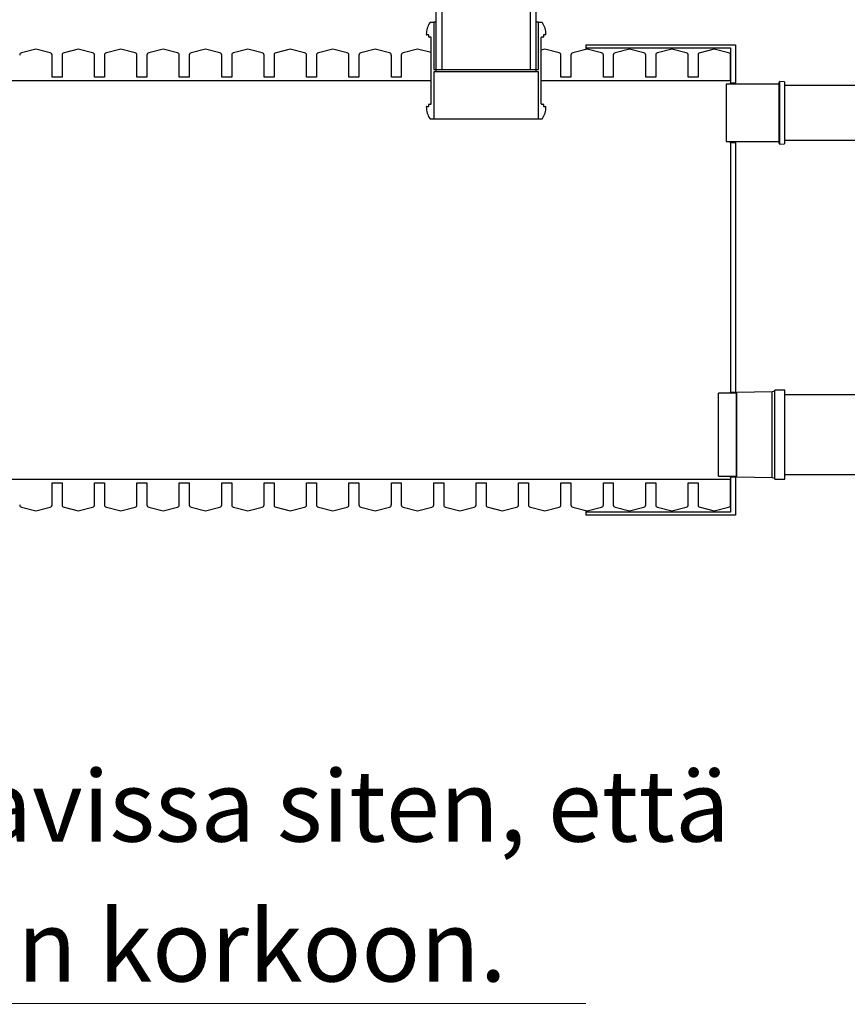
# Model space of a CAD drawing. Units: millimetres. Extents: x 10 to 411, y 10 to 287.
# Drawn here: x 160 to 196, y 158 to 202 of the extents above; entities that cross this region are included whole.
import ezdxf

# ---------------------------------------------------------------- set-up
doc = ezdxf.new("R2010")
doc.units = ezdxf.units.MM
doc.linetypes.add('SLD-Solid', pattern=[0])
doc.styles.add('SLDTEXTSTYLE0', font='arial.ttf', dxfattribs={"width": 0.948})

# ---------------------------------------------------------------- blocks, each defined once
blk = doc.blocks.new('SW_NOTE_0')
at = {"color": 0, "linetype": 'SLD-Solid', "lineweight": 0}
blk.add_line((80.301, 0), (0, 0), dxfattribs=at)
blk.add_line((80.301, 0), (0, 0), dxfattribs=at)
at = {"color": 0, "linetype": 'Continuous', "lineweight": 0, "char_height": 3.175, "attachment_point": 1, "style": 'SLDTEXTSTYLE0'}
for s, insert in [('Päätykappale on asennettavissa siten, että', (0.395, 10.391)), ('tuloyhde saadaan haluttuun korkoon.', (0.395, 4.158))]:
    blk.add_mtext(s, dxfattribs=dict(at, insert=insert))

msp = doc.modelspace()

# ---------------------------------------------------------------- linework, layer by layer
at = {"color": 7, "linetype": 'SLD-Solid', "lineweight": 25}
for p, q in [((178.089, 199.453), (178.089, 208.342)), ((178.35, 199.453), (178.35, 208.342)), ((182.272, 208.342), (182.272, 199.453)), ((182.533, 208.342), (182.533, 199.453)), ((177.835, 201.558), (177.977, 201.558)), ((177.977, 201.558), (177.977, 199.453)), ((178.089, 201.558), (177.977, 201.558)), ((182.644, 201.558), (182.533, 201.558)), ((182.644, 199.453), (182.644, 201.558)), ((182.644, 201.558), (182.786, 201.558)), ((177.733, 201.003), (177.667, 201.003)), ((177.755, 200.914), (177.755, 200.981)), ((177.844, 200.892), (177.777, 200.892)), ((177.866, 197.936), (177.866, 200.87)), ((182.755, 200.87), (182.755, 197.936)), ((182.844, 200.892), (182.777, 200.892)), ((182.866, 200.981), (182.866, 200.914)), ((182.955, 201.003), (182.889, 201.003)), ((184.755, 200.557), (191.422, 200.557)), ((184.755, 200.557), (184.755, 200.424)), ((184.755, 200.424), (184.755, 200.344)), ((184.755, 200.424), (191.2, 200.424)), ((191.2, 200.424), (191.2, 198.857)), ((191.422, 200.557), (191.422, 198.857)), ((160.255, 200.357), (159.618, 200.204)), ((160.892, 200.204), (160.255, 200.357)), ((160.977, 199.117), (160.977, 200.096)), ((161.422, 200.096), (161.422, 199.117)), ((162.144, 200.357), (161.507, 200.204)), ((162.781, 200.204), (162.144, 200.357)), ((162.866, 199.117), (162.866, 200.096)), ((163.311, 200.096), (163.311, 199.117)), ((164.033, 200.357), (163.396, 200.204)), ((164.67, 200.204), (164.033, 200.357)), ((164.755, 199.117), (164.755, 200.096)), ((165.2, 200.096), (165.2, 199.117)), ((165.922, 200.357), (165.285, 200.204)), ((166.559, 200.204), (165.922, 200.357)), ((166.644, 199.117), (166.644, 200.096)), ((167.089, 200.096), (167.089, 199.117)), ((167.811, 200.357), (167.174, 200.204)), ((168.448, 200.204), (167.811, 200.357)), ((168.533, 199.117), (168.533, 200.096)), ((168.977, 200.096), (168.977, 199.117)), ((169.7, 200.357), (169.063, 200.204)), ((170.337, 200.204), (169.7, 200.357)), ((170.422, 199.117), (170.422, 200.096)), ((170.866, 200.096), (170.866, 199.117)), ((171.589, 200.357), (170.951, 200.204)), ((172.226, 200.204), (171.589, 200.357)), ((172.311, 199.117), (172.311, 200.096)), ((172.755, 200.096), (172.755, 199.117)), ((173.477, 200.357), (172.84, 200.204)), ((174.115, 200.204), (173.477, 200.357)), ((174.2, 199.117), (174.2, 200.096)), ((174.644, 200.096), (174.644, 199.117)), ((175.366, 200.357), (174.729, 200.204)), ((176.003, 200.204), (175.366, 200.357)), ((176.089, 199.117), (176.089, 200.096)), ((176.533, 200.096), (176.533, 199.117)), ((177.255, 200.357), (176.618, 200.204)), ((177.866, 200.21), (177.255, 200.357)), ((177.866, 198.968), (177.866, 200.21)), ((182.922, 200.357), (182.755, 200.317)), ((182.755, 200.317), (182.755, 198.968)), ((183.559, 200.204), (182.922, 200.357)), ((183.644, 199.117), (183.644, 200.096)), ((184.089, 200.096), (184.089, 199.117)), ((184.811, 200.357), (184.174, 200.204)), ((185.448, 200.204), (184.811, 200.357)), ((185.533, 199.117), (185.533, 200.096)), ((185.977, 200.096), (185.977, 199.117)), ((186.7, 200.357), (186.063, 200.204)), ((187.337, 200.204), (186.7, 200.357)), ((187.422, 199.117), (187.422, 200.096)), ((187.866, 200.096), (187.866, 199.117)), ((188.589, 200.357), (187.951, 200.204)), ((189.226, 200.204), (188.589, 200.357)), ((189.311, 199.117), (189.311, 200.096)), ((189.755, 200.096), (189.755, 199.117)), ((190.477, 200.357), (189.84, 200.204)), ((191.115, 200.204), (190.477, 200.357)), ((191.2, 198.968), (191.2, 200.096)), ((161.422, 199.117), (160.977, 199.117)), ((163.311, 199.117), (162.866, 199.117)), ((165.2, 199.117), (164.755, 199.117)), ((167.089, 199.117), (166.644, 199.117)), ((168.977, 199.117), (168.533, 199.117)), ((170.866, 199.117), (170.422, 199.117)), ((172.755, 199.117), (172.311, 199.117)), ((174.644, 199.117), (174.2, 199.117)), ((176.533, 199.117), (176.089, 199.117)), ((177.977, 199.453), (178.077, 199.453)), ((177.977, 199.353), (177.977, 197.247)), ((178.077, 199.353), (177.977, 199.353)), ((178.077, 199.453), (178.077, 199.353)), ((178.089, 199.453), (178.077, 199.453)), ((182.544, 199.353), (178.077, 199.353)), ((178.089, 199.453), (178.35, 199.453)), ((178.35, 199.453), (182.272, 199.453)), ((182.272, 199.453), (182.533, 199.453)), ((182.544, 199.453), (182.533, 199.453)), ((182.544, 199.353), (182.544, 199.453)), ((182.544, 199.453), (182.644, 199.453)), ((182.644, 199.353), (182.544, 199.353)), ((182.644, 197.247), (182.644, 199.353)), ((184.089, 199.117), (183.644, 199.117)), ((185.977, 199.117), (185.533, 199.117)), ((187.866, 199.117), (187.422, 199.117)), ((189.755, 199.117), (189.311, 199.117)), ((102.311, 198.968), (177.866, 198.968)), ((182.755, 198.968), (191.2, 198.968)), ((193.348, 198.805), (191.004, 198.805)), ((191.004, 198.805), (191.004, 196.246)), ((191.2, 198.857), (191.422, 198.857)), ((191.2, 198.805), (191.2, 198.857)), ((191.422, 198.805), (191.422, 198.857)), ((193.382, 198.871), (193.348, 198.871)), ((193.348, 198.871), (193.348, 196.18)), ((193.604, 198.902), (193.382, 198.916)), ((193.382, 198.916), (193.382, 196.135)), ((193.604, 198.902), (193.604, 196.149)), ((207.008, 198.746), (193.604, 198.746)), ((177.667, 197.803), (177.733, 197.803)), ((177.755, 197.825), (177.755, 197.892)), ((177.777, 197.914), (177.844, 197.914)), ((182.777, 197.914), (182.844, 197.914)), ((182.866, 197.892), (182.866, 197.825)), ((182.889, 197.803), (182.955, 197.803)), ((177.977, 197.247), (177.835, 197.247)), ((182.644, 197.247), (177.977, 197.247)), ((182.786, 197.247), (182.644, 197.247)), ((191.004, 196.246), (191.004, 196.243)), ((191.004, 196.243), (193.348, 196.243)), ((191.2, 196.191), (191.2, 196.243)), ((191.422, 196.191), (191.2, 196.191)), ((191.2, 196.191), (191.2, 185.08)), ((191.422, 196.191), (191.422, 196.243)), ((191.422, 196.191), (191.422, 185.08)), ((193.348, 196.18), (193.348, 196.177)), ((193.348, 196.177), (193.382, 196.177)), ((193.382, 196.132), (193.604, 196.146)), ((193.382, 196.135), (193.382, 196.132)), ((193.604, 196.302), (207.008, 196.302)), ((193.604, 196.149), (193.604, 196.146)), ((191.2, 185.08), (191.422, 185.08)), ((191.2, 185.035), (191.2, 185.08)), ((191.422, 185.035), (191.422, 185.08)), ((191.482, 185.068), (191.46, 185.035)), ((193.06, 185.102), (191.482, 185.068)), ((191.482, 182.18), (191.482, 185.068)), ((193.171, 185.124), (193.06, 185.102)), ((193.06, 182.162), (193.06, 185.102)), ((193.615, 185.168), (193.171, 185.168)), ((193.171, 182.126), (193.171, 185.168)), ((193.615, 182.126), (193.615, 185.168)), ((191.46, 185.035), (190.66, 185.035)), ((190.66, 182.198), (190.66, 185.035)), ((191.46, 182.198), (191.46, 185.035)), ((205.793, 184.968), (193.615, 184.968)), ((190.66, 181.346), (190.66, 182.198)), ((191.46, 181.346), (191.46, 182.198)), ((191.482, 181.313), (191.482, 182.18)), ((193.06, 181.28), (193.06, 182.162)), ((193.171, 181.213), (193.171, 182.126)), ((193.615, 181.213), (193.615, 182.126)), ((191.2, 181.191), (102.311, 181.191)), ((190.66, 181.346), (191.46, 181.346)), ((191.2, 181.302), (191.2, 181.346)), ((191.2, 181.302), (191.2, 179.735)), ((191.422, 181.302), (191.2, 181.302)), ((191.2, 180.063), (191.2, 181.191)), ((191.422, 181.302), (191.422, 181.346)), ((191.422, 181.302), (191.422, 179.602)), ((191.46, 181.346), (191.482, 181.313)), ((191.482, 181.313), (193.06, 181.28)), ((193.06, 181.28), (193.171, 181.257)), ((193.171, 181.213), (193.615, 181.213)), ((193.615, 181.413), (205.793, 181.413)), ((160.977, 181.042), (161.422, 181.042)), ((160.977, 180.063), (160.977, 181.042)), ((161.422, 181.042), (161.422, 180.063)), ((162.866, 181.042), (163.311, 181.042)), ((162.866, 180.063), (162.866, 181.042)), ((163.311, 181.042), (163.311, 180.063)), ((164.755, 181.042), (165.2, 181.042)), ((164.755, 180.063), (164.755, 181.042)), ((165.2, 181.042), (165.2, 180.063)), ((166.644, 181.042), (167.089, 181.042)), ((166.644, 180.063), (166.644, 181.042)), ((167.089, 181.042), (167.089, 180.063)), ((168.533, 181.042), (168.977, 181.042)), ((168.533, 180.063), (168.533, 181.042)), ((168.977, 181.042), (168.977, 180.063)), ((170.422, 181.042), (170.866, 181.042)), ((170.422, 180.063), (170.422, 181.042)), ((170.866, 181.042), (170.866, 180.063)), ((172.311, 181.042), (172.755, 181.042)), ((172.311, 180.063), (172.311, 181.042)), ((172.755, 181.042), (172.755, 180.063)), ((174.2, 181.042), (174.644, 181.042)), ((174.2, 180.063), (174.2, 181.042)), ((174.644, 181.042), (174.644, 180.063)), ((176.089, 181.042), (176.533, 181.042)), ((176.089, 180.063), (176.089, 181.042)), ((176.533, 181.042), (176.533, 180.063)), ((177.977, 180.063), (177.977, 181.042)), ((177.977, 181.042), (178.422, 181.042)), ((178.422, 181.042), (178.422, 180.063)), ((179.866, 181.042), (180.311, 181.042)), ((179.866, 180.063), (179.866, 181.042)), ((180.311, 181.042), (180.311, 180.063)), ((181.755, 181.042), (182.2, 181.042)), ((181.755, 180.063), (181.755, 181.042)), ((182.2, 181.042), (182.2, 180.063)), ((183.644, 181.042), (184.089, 181.042)), ((183.644, 180.063), (183.644, 181.042)), ((184.089, 181.042), (184.089, 180.063)), ((185.533, 181.042), (185.977, 181.042)), ((185.533, 180.063), (185.533, 181.042)), ((185.977, 181.042), (185.977, 180.063)), ((187.422, 181.042), (187.866, 181.042)), ((187.422, 180.063), (187.422, 181.042)), ((187.866, 181.042), (187.866, 180.063)), ((189.311, 181.042), (189.755, 181.042)), ((189.311, 180.063), (189.311, 181.042)), ((189.755, 181.042), (189.755, 180.063)), ((159.618, 179.955), (160.255, 179.802)), ((160.255, 179.802), (160.892, 179.955)), ((161.507, 179.955), (162.144, 179.802)), ((162.144, 179.802), (162.781, 179.955)), ((163.396, 179.955), (164.033, 179.802)), ((164.033, 179.802), (164.67, 179.955)), ((165.285, 179.955), (165.922, 179.802)), ((165.922, 179.802), (166.559, 179.955)), ((167.174, 179.955), (167.811, 179.802)), ((167.811, 179.802), (168.448, 179.955)), ((169.063, 179.955), (169.7, 179.802)), ((169.7, 179.802), (170.337, 179.955)), ((170.951, 179.955), (171.589, 179.802)), ((171.589, 179.802), (172.226, 179.955)), ((172.84, 179.955), (173.477, 179.802)), ((173.477, 179.802), (174.115, 179.955)), ((174.729, 179.955), (175.366, 179.802)), ((175.366, 179.802), (176.003, 179.955)), ((176.618, 179.955), (177.255, 179.802)), ((177.255, 179.802), (177.892, 179.955)), ((178.507, 179.955), (179.144, 179.802)), ((179.144, 179.802), (179.781, 179.955)), ((180.396, 179.955), (181.033, 179.802)), ((181.033, 179.802), (181.67, 179.955)), ((182.285, 179.955), (182.922, 179.802)), ((182.922, 179.802), (183.559, 179.955)), ((184.174, 179.955), (184.811, 179.802)), ((184.755, 179.815), (184.755, 179.735)), ((184.811, 179.802), (185.448, 179.955)), ((186.063, 179.955), (186.7, 179.802)), ((186.7, 179.802), (187.337, 179.955)), ((187.951, 179.955), (188.589, 179.802)), ((188.589, 179.802), (189.226, 179.955)), ((189.84, 179.955), (190.477, 179.802)), ((190.477, 179.802), (191.115, 179.955)), ((191.2, 179.735), (184.755, 179.735)), ((184.755, 179.735), (184.755, 179.602)), ((191.422, 179.602), (184.755, 179.602))]:
    msp.add_line(p, q, dxfattribs=at)
for centre, radius, start, end in [((178.653, 201.003), 1.009, 148.0114, 178.7099), ((177.835, 201.514), 0.0444, 90, 148.0114), ((182.786, 201.514), 0.0444, 31.9886, 90), ((181.968, 201.003), 1.009, 1.2901, 31.9886), ((177.667, 201.025), 0.0222, 178.7099, 270), ((177.733, 200.981), 0.0222, 0, 90), ((177.777, 200.914), 0.0222, 180, 270), ((177.844, 200.87), 0.0222, 0, 90), ((182.777, 200.87), 0.0222, 90, 180), ((182.844, 200.914), 0.0222, 270, 0), ((182.889, 200.981), 0.0222, 90, 180), ((182.955, 201.025), 0.0222, 270, 1.2901), ((159.644, 200.096), 0.111, 103.5166, 180), ((160.866, 200.096), 0.111, 0, 76.4834), ((161.533, 200.096), 0.111, 103.5166, 180), ((162.755, 200.096), 0.111, 0, 76.4834), ((163.422, 200.096), 0.111, 103.5166, 180), ((164.644, 200.096), 0.111, 0, 76.4834), ((165.311, 200.096), 0.111, 103.5166, 180), ((166.533, 200.096), 0.111, 0, 76.4834), ((167.2, 200.096), 0.111, 103.5166, 180), ((168.422, 200.096), 0.111, 0, 76.4834), ((169.089, 200.096), 0.111, 103.5166, 180), ((170.311, 200.096), 0.111, 0, 76.4834), ((170.977, 200.096), 0.111, 103.5166, 180), ((172.2, 200.096), 0.111, 0, 76.4834), ((172.866, 200.096), 0.111, 103.5166, 180), ((174.089, 200.096), 0.111, 0, 76.4834), ((174.755, 200.096), 0.111, 103.5166, 180), ((175.977, 200.096), 0.111, 0, 76.4834), ((176.644, 200.096), 0.111, 103.5166, 180), ((183.533, 200.096), 0.111, 0, 76.4834), ((184.2, 200.096), 0.111, 103.5166, 180), ((185.422, 200.096), 0.111, 0, 76.4834), ((186.089, 200.096), 0.111, 103.5166, 180), ((187.311, 200.096), 0.111, 0, 76.4834), ((187.977, 200.096), 0.111, 103.5166, 180), ((189.2, 200.096), 0.111, 0, 76.4834), ((189.866, 200.096), 0.111, 103.5166, 180), ((191.089, 200.096), 0.111, 0, 76.4834), ((177.667, 197.781), 0.0222, 90, 181.2901), ((177.733, 197.825), 0.0222, 270, 0), ((177.777, 197.892), 0.0222, 90, 180), ((177.844, 197.936), 0.0222, 270, 0), ((182.777, 197.936), 0.0222, 180, 270), ((182.844, 197.892), 0.0222, 0, 90), ((182.889, 197.825), 0.0222, 180, 270), ((182.955, 197.781), 0.0222, 358.7099, 90), ((178.653, 197.803), 1.009, 181.2901, 211.9886), ((181.968, 197.803), 1.009, 328.0114, 358.7099), ((177.835, 197.292), 0.0444, 211.9886, 270), ((182.786, 197.292), 0.0444, 270, 328.0114), ((159.644, 180.063), 0.111, 180, 256.4834), ((160.866, 180.063), 0.111, 283.5166, 0), ((161.533, 180.063), 0.111, 180, 256.4834), ((162.755, 180.063), 0.111, 283.5166, 0), ((163.422, 180.063), 0.111, 180, 256.4834), ((164.644, 180.063), 0.111, 283.5166, 0), ((165.311, 180.063), 0.111, 180, 256.4834), ((166.533, 180.063), 0.111, 283.5166, 0), ((167.2, 180.063), 0.111, 180, 256.4834), ((168.422, 180.063), 0.111, 283.5166, 0), ((169.089, 180.063), 0.111, 180, 256.4834), ((170.311, 180.063), 0.111, 283.5166, 0), ((170.977, 180.063), 0.111, 180, 256.4834), ((172.2, 180.063), 0.111, 283.5166, 0), ((172.866, 180.063), 0.111, 180, 256.4834), ((174.089, 180.063), 0.111, 283.5166, 0), ((174.755, 180.063), 0.111, 180, 256.4834), ((175.977, 180.063), 0.111, 283.5166, 0), ((176.644, 180.063), 0.111, 180, 256.4834), ((177.866, 180.063), 0.111, 283.5166, 0), ((178.533, 180.063), 0.111, 180, 256.4834), ((179.755, 180.063), 0.111, 283.5166, 0), ((180.422, 180.063), 0.111, 180, 256.4834), ((181.644, 180.063), 0.111, 283.5166, 0), ((182.311, 180.063), 0.111, 180, 256.4834), ((183.533, 180.063), 0.111, 283.5166, 0), ((184.2, 180.063), 0.111, 180, 256.4834), ((185.422, 180.063), 0.111, 283.5166, 0), ((186.089, 180.063), 0.111, 180, 256.4834), ((187.311, 180.063), 0.111, 283.5166, 0), ((187.977, 180.063), 0.111, 180, 256.4834), ((189.2, 180.063), 0.111, 283.5166, 0), ((189.866, 180.063), 0.111, 180, 256.4834), ((191.089, 180.063), 0.111, 283.5166, 0)]:
    msp.add_arc(centre, radius, start, end, dxfattribs=at)

# ---------------------------------------------------------------- block references
at = {"color": 7, "linetype": 'Continuous', "lineweight": 0}
msp.add_blockref('SW_NOTE_0', (104.447, 157.85), dxfattribs=at)

doc.saveas('drawing.dxf')
